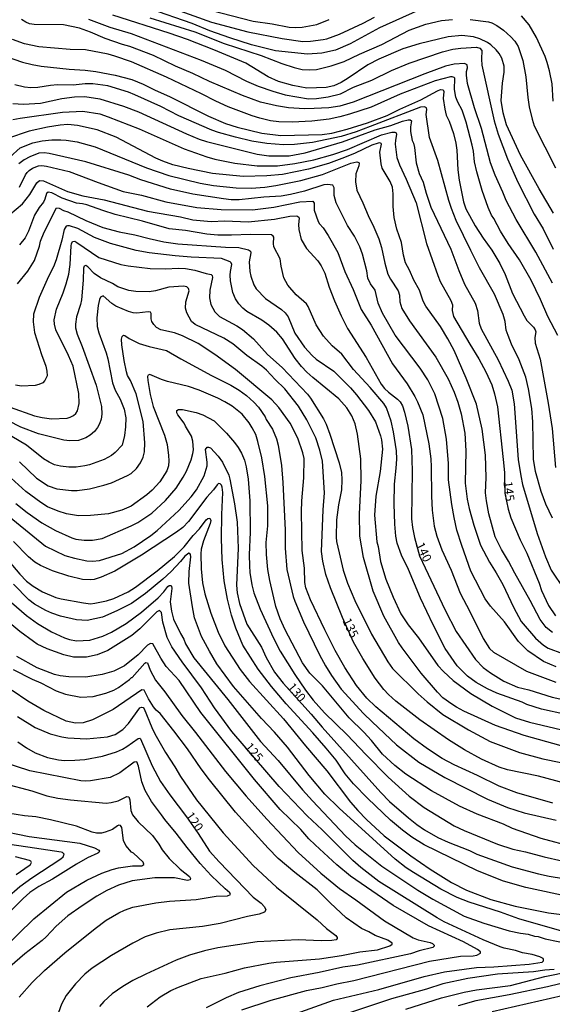
# Model space of a CAD drawing. Units: millimetres. Extents: x 192776 to 195186, y 1657664 to 1660437.
# Drawn here: x 194756 to 194906, y 1657881 to 1658158 of the extents above; entities that cross this region are included whole.
import ezdxf
from ezdxf.enums import TextEntityAlignment as Align

# ---------------------------------------------------------------- set-up
doc = ezdxf.new("R2010")
doc.units = ezdxf.units.MM
for name, color, linetype in [('IMAGEM', 7, 'Continuous'), ('V-CURVA_DE_NIVEL', 4, 'Continuous'), ('V-CURVA_MESTRA', 1, 'Continuous'), ('V-TEXTO_DE_ALTIMETRIA', 2, 'Continuous')]:
    doc.layers.add(name, color=color, linetype=linetype)
picture_1 = doc.add_image_def('image1.jpg', size_in_pixel=(4015, 4620))

msp = doc.modelspace()

# ---------------------------------------------------------------- linework, layer by layer
at = {"layer": 'V-CURVA_DE_NIVEL'}
for points in [[(194868.65, 1658160.73), (194857.57, 1658155.72), (194849.32, 1658151.27), (194845.17, 1658149.43), (194841.36, 1658148.62), (194837.34, 1658148.36), (194828.35, 1658149.3), (194821.51, 1658150.93), (194815.48, 1658152.9), (194809.87, 1658154.91), (194804.82, 1658156.96), (194792.93, 1658161.11)], [(194810.04, 1658160.68), (194822.02, 1658157.6), (194827.39, 1658156.81), (194832.2, 1658155.89), (194833.83, 1658155.79), (194835.84, 1658155.89), (194839.9, 1658156.7), (194843.46, 1658158.05)], [(194775.69, 1658158.2), (194781.72, 1658155.93), (194787.71, 1658154.14), (194807.35, 1658146.65), (194814.19, 1658143.8), (194820.14, 1658140.7), (194823.43, 1658139.34), (194827.54, 1658137.92), (194831.05, 1658136.94), (194837.64, 1658135.74), (194839.86, 1658135.83), (194843.16, 1658136.3), (194846.58, 1658137.2), (194850.28, 1658139.04), (194855.39, 1658141), (194860.97, 1658143.72), (194865.92, 1658145.84), (194875.33, 1658149), (194878.24, 1658149.69), (194880.5, 1658150.03), (194884.87, 1658150.29), (194885.83, 1658150.01), (194886.36, 1658149.35), (194886.28, 1658146.95), (194886.42, 1658145.24), (194889.89, 1658129.58), (194891, 1658125.86), (194893.65, 1658118.89), (194896.54, 1658112.3), (194901.1, 1658103.32), (194903.63, 1658099.19), (194906.47, 1658093.52)], [(194906.55, 1658103.62), (194902.53, 1658110.46), (194897.27, 1658119.96), (194893.29, 1658128.47), (194892.35, 1658131.85), (194891.8, 1658135.27), (194892.18, 1658140.17), (194892.71, 1658143.23), (194892.65, 1658144.99), (194891.97, 1658147.17), (194891.26, 1658148.49), (194890.43, 1658149.56), (194888.89, 1658150.99), (194887.97, 1658151.59), (194885.83, 1658152.62), (194884.05, 1658153.24), (194880.72, 1658153.58), (194876.95, 1658153.22), (194868.74, 1658151.27), (194864.12, 1658149.82), (194857.4, 1658146.91), (194854.28, 1658145.37), (194848.76, 1658141.62), (194846.75, 1658140.4), (194844.74, 1658139.42), (194842.56, 1658138.91), (194837.17, 1658138.78), (194833.19, 1658139.55), (194829.17, 1658140.66), (194826.26, 1658141.99), (194819.97, 1658145.82), (194810.99, 1658149.52), (194803.58, 1658152.45), (194798.41, 1658154.27), (194782.54, 1658159.27)], [(194792.93, 1658158.54), (194805.64, 1658154.57), (194813.85, 1658151.33), (194824.25, 1658147.98), (194830.07, 1658145.71), (194833.57, 1658144.55), (194835.84, 1658144.02), (194837.94, 1658143.89), (194839.82, 1658144.04), (194844.01, 1658145.07), (194847.61, 1658146.22), (194851.94, 1658148.34), (194858.21, 1658151.08), (194865.91, 1658155.06), (194870.66, 1658156.75), (194874.99, 1658157.77), (194878.11, 1658158.07)], [(194883.07, 1658158.1), (194888.25, 1658157.39), (194889.15, 1658157.13), (194890.64, 1658156.36), (194892.44, 1658155.04), (194894.51, 1658153.22), (194895.63, 1658151.98), (194896.63, 1658150.5), (194897.96, 1658146.53), (194898.75, 1658141.99), (194899.28, 1658136.17), (194899.73, 1658133.52), (194900.5, 1658130.05), (194901.14, 1658128.17), (194907.11, 1658116.36)], [(194906.47, 1658135.1), (194906.13, 1658140.02), (194905.46, 1658143.62), (194904.78, 1658145.99), (194904.16, 1658147.68), (194901.72, 1658152.99), (194899.67, 1658156.54), (194897.57, 1658159.1)], [(194907.8, 1658069.22), (194904.97, 1658074.61), (194902.92, 1658079.4), (194900.29, 1658084.79), (194896.95, 1658090.48), (194893.76, 1658095.06), (194891.6, 1658098.61), (194889.76, 1658102.16), (194889.14, 1658103.06), (194888.14, 1658105.24), (194886.43, 1658109.99), (194884.99, 1658115.21), (194884.31, 1658118.05), (194883.99, 1658121.07), (194883.65, 1658122.74), (194881.94, 1658129.2), (194880.8, 1658132.62), (194879.65, 1658134.8), (194879.09, 1658136.26), (194878.7, 1658138.44), (194878.79, 1658141.56), (194878.64, 1658141.78), (194878.02, 1658141.99), (194877.55, 1658141.97), (194873.27, 1658140.79), (194863.43, 1658137.05), (194855.26, 1658133.47), (194849.15, 1658131.42), (194846.45, 1658130.69), (194843.37, 1658130.05), (194838.58, 1658129.5), (194833.02, 1658129.24), (194829.25, 1658129.28), (194826.86, 1658129.62), (194823.9, 1658130.35), (194821.76, 1658131.01), (194815.01, 1658133.56), (194811.5, 1658135.12), (194807.5, 1658137.2), (194797.66, 1658141.86), (194787.8, 1658146.14), (194783.05, 1658147.81), (194781.21, 1658148.32), (194774.88, 1658149.52), (194770.56, 1658149.6), (194761.74, 1658150.35), (194757.68, 1658151.25), (194754.3, 1658152.49)], [(194752.5, 1658147.63), (194757.08, 1658146.07), (194759.86, 1658145.39), (194762.39, 1658144.94), (194770.22, 1658144.08), (194774.75, 1658143.83), (194777.7, 1658143.47), (194783.22, 1658142.4), (194787.84, 1658141.22), (194791.03, 1658139.91), (194794.43, 1658138.2), (194798.49, 1658136.43), (194809.42, 1658130.91), (194814.24, 1658128.85), (194817.53, 1658127.78), (194824.46, 1658126.12), (194829.85, 1658125.43), (194841.4, 1658125.73), (194844.18, 1658126.16), (194848.5, 1658127.27), (194854.19, 1658128.98), (194859.76, 1658131.12), (194863.26, 1658132.85), (194869.17, 1658135.46), (194873.87, 1658138.03), (194874.79, 1658138.37), (194875.48, 1658138.33), (194875.67, 1658137.8), (194875.54, 1658135.83), (194875.92, 1658132.84), (194876.35, 1658131.17), (194877.21, 1658129.5), (194878.45, 1658125.99), (194879.07, 1658123.34), (194879.33, 1658121.33), (194879.65, 1658115.81), (194880.03, 1658112.86), (194881.25, 1658106.82), (194881.87, 1658104.86), (194884.52, 1658100.07), (194886.79, 1658096.56), (194889.23, 1658093.2), (194891.41, 1658089.46), (194892.93, 1658086.38), (194895.05, 1658081.07), (194898.25, 1658074.74), (194899.07, 1658073.46), (194900.95, 1658071.57), (194901.42, 1658070.85), (194901.55, 1658070.29), (194901.34, 1658068.71), (194901.36, 1658067.04), (194902.79, 1658062.55), (194905.04, 1658050.18), (194906.13, 1658043.12), (194907.09, 1658032.17)], [(194906.3, 1658017.84), (194904.37, 1658021.82), (194903.05, 1658025.41), (194901.51, 1658030.97), (194900.95, 1658034.48), (194900.78, 1658044.92), (194900.48, 1658048.69), (194899.54, 1658054.25), (194898.77, 1658057.54), (194896.93, 1658062.38), (194894.75, 1658066.82), (194893.76, 1658069.22), (194893.25, 1658070.76), (194892.91, 1658073.2), (194892.39, 1658075.17), (194889.96, 1658080.9), (194885.76, 1658088.22), (194883.24, 1658093.13), (194879.15, 1658101.56), (194877.83, 1658104.9), (194877.08, 1658107.17), (194874, 1658118.46), (194871.69, 1658124.92), (194870.68, 1658131.38), (194870.88, 1658132.75), (194870.79, 1658133.24), (194870.24, 1658133.56), (194869.08, 1658133.45), (194854.96, 1658127.96), (194850.99, 1658126.5), (194846.75, 1658125.17), (194838.75, 1658123.46), (194833.66, 1658122.95), (194830.54, 1658122.84), (194825.87, 1658123.23), (194821.64, 1658123.91), (194817.01, 1658124.96), (194812.27, 1658126.33), (194810.43, 1658126.97), (194801.15, 1658130.95), (194796.05, 1658133.58), (194788.74, 1658136.94), (194786.9, 1658137.67), (194781.08, 1658139.38), (194776.93, 1658139.96), (194774.71, 1658139.98), (194771.41, 1658139.63), (194766.96, 1658139.68), (194764.95, 1658139.55), (194761.4, 1658138.97), (194759.43, 1658138.84), (194757.64, 1658139.08), (194754.99, 1658139.74)], [(194754.34, 1658134.48), (194757.38, 1658134.29), (194762.17, 1658134.59), (194768.2, 1658135.87), (194771.71, 1658136.34), (194774.62, 1658136.45), (194778.86, 1658135.74), (194785.53, 1658133.69), (194789.77, 1658132.15), (194803.28, 1658125.9), (194806.79, 1658124.45), (194808.93, 1658123.76), (194823.13, 1658120.21), (194826.39, 1658119.76), (194832.12, 1658119.78), (194836.7, 1658120.55), (194847.18, 1658123.65), (194856.33, 1658127.03), (194860.74, 1658128.25), (194864.01, 1658129.49), (194865.66, 1658129.88), (194866.21, 1658129.86), (194866.6, 1658129.6), (194866.34, 1658127.87), (194866.34, 1658126.55), (194866.81, 1658124.07), (194867.13, 1658123.34), (194867.39, 1658122.05), (194867.86, 1658117.82), (194868.78, 1658114.74), (194869.87, 1658112.34), (194870.7, 1658109.26), (194872.03, 1658105.28), (194877.68, 1658093.48), (194879.86, 1658087.49), (194881.48, 1658083.68), (194884.52, 1658078.29), (194885.16, 1658076.28), (194885.63, 1658072.73), (194886.23, 1658071.15), (194890.98, 1658062.42), (194893.81, 1658056.36), (194894.79, 1658053.82), (194895.52, 1658050.01), (194896.63, 1658034.4), (194897.31, 1658029.82), (194897.83, 1658027.3), (194901.91, 1658013.58), (194904.33, 1658006.97), (194905.91, 1658003.3), (194909.51, 1657997.86)], [(194906.3, 1657985.75), (194904.5, 1657987.16), (194902.83, 1657989.37), (194900.01, 1657994.74), (194895.63, 1658002.44), (194893.93, 1658005.82), (194891.88, 1658009.03), (194890.13, 1658012.62), (194888.37, 1658019.12), (194887.73, 1658022.76), (194887.43, 1658025.03), (194887.56, 1658029.31), (194887.43, 1658035.59), (194886.43, 1658042.87), (194884.86, 1658049.97), (194882, 1658057.24), (194878.56, 1658064.99), (194876.82, 1658068.32), (194874.77, 1658071.79), (194870.58, 1658077.52), (194869.89, 1658078.89), (194868.8, 1658081.97), (194867.24, 1658084.79), (194866.04, 1658087.57), (194864.87, 1658089.71), (194864.35, 1658091.85), (194863.8, 1658095.36), (194862.49, 1658099.12), (194861.74, 1658102.42), (194861.42, 1658105.46), (194861.46, 1658109.05), (194861.25, 1658110.89), (194860.57, 1658112.51), (194858.36, 1658116.32), (194858.04, 1658117.52), (194857.66, 1658120.77), (194858.17, 1658123.06), (194858.06, 1658123.21), (194857.7, 1658123.36), (194857.23, 1658123.31), (194855.39, 1658122.74), (194850.56, 1658120.38), (194847.01, 1658118.95), (194843.24, 1658117.62), (194837.59, 1658116.02), (194830.28, 1658114.52), (194825.87, 1658114.14), (194819.24, 1658113.92), (194810.56, 1658114.78), (194803.71, 1658116.15), (194799.43, 1658117.22), (194796.61, 1658118.22), (194794.6, 1658119.12), (194783.43, 1658125), (194778.09, 1658127.08), (194772.61, 1658128.28), (194769.87, 1658128.51), (194767.69, 1658128.38), (194764.18, 1658127.83), (194759.01, 1658126.67), (194752.89, 1658124.58)], [(194753.57, 1658119.33), (194756.44, 1658121.97), (194760.03, 1658123.42), (194762.64, 1658124), (194765.34, 1658124.28), (194767.86, 1658124.28), (194769.44, 1658124.19), (194772.48, 1658123.68), (194777.53, 1658122.27), (194791.99, 1658116.34), (194798.32, 1658114.22), (194807.09, 1658112.08), (194810.9, 1658111.44), (194817.27, 1658110.76), (194821.42, 1658110.67), (194825.27, 1658110.93), (194828.44, 1658111.4), (194835.41, 1658112.81), (194841.57, 1658114.54), (194849.53, 1658117.71), (194851.16, 1658118.05), (194851.77, 1658117.86), (194851.88, 1658117.73), (194851.8, 1658116.96), (194850.94, 1658114.65), (194850.87, 1658112.43), (194851.24, 1658110.08), (194852.91, 1658106.53), (194854.36, 1658102.97), (194856.03, 1658099.68), (194857.4, 1658096.39), (194858.17, 1658093.99), (194859.07, 1658089.58), (194859.92, 1658086.5), (194860.65, 1658085.09), (194862.79, 1658081.8), (194863.17, 1658080.6), (194863.3, 1658078.72), (194863.9, 1658076.84), (194866.04, 1658073.33), (194873.42, 1658063.15), (194876.86, 1658057.07), (194878.62, 1658053.31), (194879.62, 1658050.53), (194880.59, 1658047.19), (194881.61, 1658041.8), (194881.85, 1658036.84), (194881.7, 1658027.68), (194882.25, 1658023.19), (194882.77, 1658020.62), (194884.09, 1658015.92), (194886.04, 1658010.27), (194888.5, 1658005.52), (194890.43, 1658002.53), (194892.29, 1657999.19), (194895.3, 1657992.86), (194897.48, 1657988.84), (194901.44, 1657984.13), (194903.73, 1657982.16), (194905.06, 1657981.3), (194909.08, 1657979.81)], [(194907.33, 1657976.13), (194903.78, 1657977.62), (194899.35, 1657980.6), (194896.67, 1657983.21), (194892.76, 1657988.71), (194888.84, 1657993.11), (194887.32, 1657995.21), (194883.32, 1658002.95), (194880.71, 1658010.18), (194879.39, 1658014.55), (194878.62, 1658018.05), (194877.93, 1658021.73), (194876.99, 1658028.62), (194876.97, 1658033.28), (194876.44, 1658040.13), (194875.37, 1658045.86), (194873.14, 1658052.88), (194871.22, 1658056.77), (194869.04, 1658060.07), (194861.98, 1658069.31), (194858.38, 1658075.47), (194857.21, 1658078.29), (194856.4, 1658082.01), (194855.09, 1658083.72), (194854.25, 1658085.31), (194853.98, 1658087.45), (194852.78, 1658092.07), (194852.01, 1658094.2), (194850.57, 1658097.2), (194848.54, 1658100.19), (194845.42, 1658106.53), (194844.78, 1658108.62), (194844.82, 1658110.72), (194844.48, 1658111.49), (194842.99, 1658111.72), (194841.92, 1658111.61), (194836.44, 1658109.77), (194832.5, 1658108.83), (194829.89, 1658108.4), (194825.02, 1658108.11), (194818.04, 1658107.4), (194815.82, 1658107.4), (194813.68, 1658107.61), (194805, 1658109), (194798.75, 1658110.37), (194790.41, 1658113.03), (194787.03, 1658114.29), (194774.92, 1658118.03), (194764.57, 1658120.41), (194763.16, 1658120.55), (194761.74, 1658120.45), (194759.13, 1658119.49), (194757.55, 1658118.59), (194756.05, 1658117.45)], [(194756.29, 1658110.97), (194757.93, 1658114.4), (194758.38, 1658115.04), (194758.96, 1658115.66), (194759.88, 1658116.28), (194761.62, 1658116.92), (194762.56, 1658117.03), (194763.84, 1658116.88), (194770.26, 1658115.32), (194778.39, 1658112.21), (194785.44, 1658109.73), (194790.58, 1658108.7), (194797.42, 1658106.8), (194806.19, 1658105.2), (194813, 1658104.64), (194821.85, 1658104.55), (194827.84, 1658105.32), (194835.16, 1658106.78), (194838.85, 1658106.99), (194839.17, 1658106.44), (194839.22, 1658104.43), (194840.35, 1658101.26), (194840.69, 1658100.64), (194841.7, 1658099.55), (194843.11, 1658097.33), (194845.81, 1658092.58), (194847.86, 1658087.19), (194850.21, 1658082.14), (194852.41, 1658076.58), (194855.22, 1658072.15), (194861.23, 1658061.26), (194865.36, 1658055.66), (194867.52, 1658052.11), (194868.31, 1658050.57), (194869.76, 1658046.97), (194871.47, 1658038.76), (194871.99, 1658034.57), (194872.16, 1658032.34), (194872.2, 1658024.09), (194872.37, 1658020.11), (194872.97, 1658015.66), (194873.7, 1658012.79), (194875.11, 1658008.99), (194877.72, 1658003.25), (194880.24, 1657996.79), (194883.03, 1657991.66), (194886.75, 1657984.09), (194888.56, 1657981.26), (194889.66, 1657980.23), (194898.94, 1657974.89), (194907.2, 1657971.76)], [(194909.98, 1657962.69), (194903.18, 1657964.19), (194899.07, 1657965.52), (194897.76, 1657966.12), (194890.64, 1657968.64), (194887.95, 1657969.88), (194884.74, 1657971.68), (194882.36, 1657973.47), (194879.43, 1657976.34), (194876.09, 1657981.22), (194872.65, 1657987.94), (194869.16, 1657995.42), (194865.78, 1658003.42), (194863.73, 1658007.44), (194862.53, 1658010.87), (194862.17, 1658012.84), (194861.87, 1658016.17), (194861.74, 1658021.95), (194861.79, 1658027.42), (194862.28, 1658031.96), (194862.43, 1658034.44), (194862.36, 1658036.84), (194861.53, 1658042.14), (194860.89, 1658045.13), (194859.54, 1658048.94), (194858.81, 1658050.09), (194854.94, 1658054.61), (194850.25, 1658059.63), (194847, 1658063.94), (194844.25, 1658066.35), (194841.78, 1658069.01), (194839.75, 1658072.26), (194837.55, 1658077.39), (194837.01, 1658078.12), (194834.08, 1658080.68), (194831.77, 1658083.38), (194830.64, 1658085.48), (194829.93, 1658088.69), (194829.64, 1658090.82), (194827.88, 1658094.2), (194827.75, 1658095.06), (194827.8, 1658096.88), (194827.69, 1658097.2), (194827.2, 1658097.56), (194821.25, 1658097.62), (194815.9, 1658097.41), (194812.1, 1658097.45), (194809.02, 1658097.71), (194802.96, 1658098.74), (194798.36, 1658099.25), (194790.92, 1658101.35), (194783.22, 1658103.27), (194779.71, 1658104.34), (194775.22, 1658105.97), (194773.98, 1658106.27), (194772.31, 1658106.41), (194768.29, 1658107.87), (194765.34, 1658109.32), (194764.33, 1658109.49), (194763.88, 1658109.15), (194763.41, 1658107.55), (194763, 1658106.74), (194761.8, 1658105.24), (194760.5, 1658103.04), (194758.77, 1658098.52), (194757.87, 1658096.73), (194756.27, 1658094.69)], [(194755.73, 1658083.79), (194758.62, 1658087.34), (194760.46, 1658090.31), (194761.87, 1658094.31), (194762.21, 1658095.79), (194763.24, 1658098.31), (194766.64, 1658105.17), (194767.39, 1658105.03), (194768.63, 1658104.4), (194769.87, 1658104), (194774.9, 1658101.54), (194779.71, 1658099.63), (194784.29, 1658098.35), (194788.74, 1658097.54), (194792.8, 1658096.47), (194796.91, 1658095.61), (194800.8, 1658095.01), (194814.28, 1658094.03), (194818, 1658093.95), (194820.74, 1658093.32), (194821.29, 1658092.94), (194821.38, 1658092.49), (194820.91, 1658089.97), (194821.12, 1658087.27), (194821.38, 1658085.91), (194822.23, 1658083.47), (194822.88, 1658082.35), (194825.48, 1658079.62), (194829.98, 1658076.58), (194831.03, 1658075.59), (194831.86, 1658074.44), (194833.78, 1658069.91), (194836.48, 1658065.92), (194838.6, 1658063.57), (194839.78, 1658062.54), (194844.7, 1658059.23), (194849.4, 1658054.48), (194851.09, 1658052.58), (194854.53, 1658048.11), (194856.44, 1658044.92), (194857.87, 1658040.99), (194858.13, 1658039.87), (194858.38, 1658037.26), (194857.76, 1658030.97), (194856.56, 1658024.09), (194856.18, 1658018.7), (194856.84, 1658011.25), (194857.21, 1658009.88), (194857.89, 1658005.69), (194859.32, 1658000.77), (194861.38, 1657995.68), (194863.6, 1657990.97), (194865.66, 1657987.89), (194868.55, 1657984.28), (194874.04, 1657976.47), (194875.56, 1657974.82), (194878.3, 1657972.28), (194883.28, 1657968.55), (194889.27, 1657965.02), (194895.9, 1657961.77), (194899.76, 1657960.51), (194916.05, 1657956.7)], [(194908.74, 1657953.92), (194898.34, 1657956.77), (194890.26, 1657959.61), (194881.36, 1657963.59), (194879.22, 1657964.7), (194877.89, 1657965.58), (194875.45, 1657967.38), (194873.89, 1657968.94), (194869.33, 1657974.33), (194863.94, 1657981.39), (194862.88, 1657982.97), (194858.77, 1657990.29), (194855.77, 1657997.39), (194853.06, 1658006.85), (194852.03, 1658012.79), (194851.92, 1658019.04), (194852.39, 1658028.49), (194852.35, 1658034.53), (194851.41, 1658041.54), (194850.73, 1658044.36), (194849.83, 1658046.63), (194848.42, 1658048.94), (194846.17, 1658051.42), (194838.83, 1658057.41), (194837.12, 1658058.95), (194835.67, 1658060.54), (194833.85, 1658062.78), (194830.25, 1658068.28), (194828.65, 1658070.18), (194826.47, 1658072.11), (194824.44, 1658073.52), (194820.22, 1658076.02), (194819.07, 1658076.96), (194818, 1658078.1), (194817.08, 1658079.53), (194816.33, 1658081.28), (194815.65, 1658084.62), (194815.56, 1658086.2), (194815.6, 1658087.27), (194816.03, 1658089.24), (194815.84, 1658089.71), (194815.52, 1658089.94), (194813.08, 1658090.84), (194804.53, 1658091.25), (194800.03, 1658091.63), (194792.76, 1658092.51), (194789.12, 1658093.17), (194781.85, 1658095.14), (194777.36, 1658096.77), (194772.65, 1658099.27), (194770.3, 1658100.04), (194769.76, 1658100.11), (194769.44, 1658099.93), (194768.8, 1658099.04), (194768.16, 1658096.04), (194766.58, 1658090.48), (194765.85, 1658088.56), (194764.44, 1658085.78), (194761.83, 1658079.96), (194760.24, 1658075.25), (194760.12, 1658073.03), (194760.5, 1658070.12), (194762.47, 1658063.87), (194763.69, 1658060.58), (194763.99, 1658059.25), (194764.05, 1658057.88), (194763.43, 1658056.6), (194762.79, 1658055.96), (194761.74, 1658055.44), (194760.67, 1658055.14), (194756.82, 1658055.01), (194755.11, 1658055.23)], [(194753.62, 1658049.11), (194760.46, 1658046.67), (194762.6, 1658046.16), (194765.25, 1658045.8), (194769.66, 1658045.99), (194770.51, 1658046.24), (194771.48, 1658046.76), (194772.09, 1658047.32), (194772.57, 1658048.06), (194773.04, 1658050.09), (194772.95, 1658052.92), (194771.37, 1658060.66), (194770.08, 1658063.62), (194766.49, 1658070.8), (194766.08, 1658072.39), (194766.02, 1658073.63), (194766.66, 1658076.66), (194768.54, 1658081.24), (194769.44, 1658083.77), (194770.17, 1658086.5), (194770.51, 1658089.16), (194770.77, 1658094.46), (194770.85, 1658095.04), (194771.17, 1658095.62), (194771.84, 1658095.72), (194772.44, 1658095.4), (194778.6, 1658091.12), (194784.76, 1658089.24), (194786.86, 1658088.83), (194793.02, 1658088.11), (194797.34, 1658088.02), (194801.02, 1658088.21), (194802.94, 1658088.08), (194805.59, 1658087.64), (194808.76, 1658086.67), (194810.17, 1658086.39), (194810.49, 1658086.1), (194810.55, 1658085.52), (194809.83, 1658082.01), (194809.74, 1658079.83), (194810.13, 1658077.99), (194811.24, 1658075.85), (194812.59, 1658074.57), (194817.44, 1658071.93), (194819.03, 1658070.88), (194822.15, 1658068.32), (194826.1, 1658063.89), (194830.19, 1658060.24), (194837.27, 1658052.75), (194838.15, 1658051.64), (194841.83, 1658045.82), (194842.58, 1658044.28), (194843.62, 1658041.46), (194846.23, 1658033.46), (194846.9, 1658030.76), (194847, 1658028.66), (194846.9, 1658025.84), (194846.06, 1658021.61), (194845.46, 1658017.41), (194845.38, 1658012.58), (194845.51, 1658011.3), (194846.19, 1658008.17), (194847.39, 1658003.3), (194848.54, 1657999.57), (194850.6, 1657994.74), (194855.3, 1657985.28), (194859.92, 1657977.46), (194861.21, 1657975.62), (194868.42, 1657968.51), (194870.96, 1657966.22), (194875.37, 1657962.65), (194882.6, 1657958.33), (194888.76, 1657955.14), (194897.02, 1657952.04), (194903.52, 1657950.26), (194913.19, 1657948.23)], [(194906.34, 1657937.75), (194896.2, 1657940.7), (194891.28, 1657942.56), (194885.12, 1657945.58), (194878.62, 1657948.49), (194875.24, 1657950.35), (194871.05, 1657953), (194867.28, 1657955.89), (194856.54, 1657964.88), (194854.04, 1657967.32), (194851.09, 1657970.82), (194847.82, 1657975.87), (194845.12, 1657980.71), (194842.17, 1657986.48), (194838.15, 1657994.95), (194836.86, 1657998.29), (194836.61, 1657999.79), (194836.44, 1658003.85), (194835.84, 1658008.81), (194835.6, 1658019.64), (194835.73, 1658022.8), (194836.33, 1658029.22), (194836.35, 1658034.65), (194836.03, 1658036.28), (194834.64, 1658040.39), (194832.46, 1658044.62), (194829.25, 1658048.99), (194827.28, 1658051.14), (194817.06, 1658059.64), (194811.24, 1658063.91), (194806.54, 1658066.95), (194802.17, 1658069.17), (194799.9, 1658069.95), (194796.05, 1658070.8), (194794.81, 1658071.53), (194794.04, 1658072.3), (194793.48, 1658073.2), (194793.29, 1658073.88), (194793.34, 1658075.38), (194793.1, 1658075.77), (194792.46, 1658075.89), (194789.3, 1658075.5), (194788.27, 1658075.63), (194786.9, 1658076.02), (194783.37, 1658077.47), (194782.24, 1658078.2), (194779.82, 1658080.4), (194779.09, 1658080), (194778.77, 1658079.36), (194778.38, 1658077.65), (194778.02, 1658074.18), (194778.11, 1658071.74), (194778.55, 1658070.03), (194780.61, 1658064.39), (194781.1, 1658062.63), (194782.47, 1658055.92), (194783.17, 1658053.82), (194784.63, 1658051.34), (194785.7, 1658048.56), (194786.15, 1658046.08), (194786.13, 1658043.59), (194785.83, 1658041.16), (194785.12, 1658038.42), (194783.22, 1658036.36), (194782.19, 1658035.48), (194780.1, 1658034.35), (194775.99, 1658032.85), (194774.62, 1658032.55), (194772.23, 1658032.26), (194770.17, 1658032.21), (194767.78, 1658032.47), (194766.07, 1658032.85), (194764.57, 1658033.58), (194763.03, 1658034.57), (194758.21, 1658038.38), (194750.32, 1658043.02)], [(194756.23, 1658033.75), (194761.06, 1658029.16), (194764.35, 1658026.95), (194766.79, 1658026.09), (194770.86, 1658025.62), (194772.48, 1658025.62), (194775.99, 1658026.09), (194780.01, 1658027.12), (194782.15, 1658027.85), (194786.64, 1658029.9), (194787.67, 1658030.48), (194789.21, 1658031.85), (194790.36, 1658033.41), (194791.09, 1658035), (194791.43, 1658036.51), (194791.56, 1658039.1), (194791.05, 1658045.05), (194789.06, 1658052.88), (194787.52, 1658056.6), (194786.7, 1658058.01), (194786.4, 1658059.04), (194785.7, 1658062.2), (194785.1, 1658066.61), (194784.97, 1658068.19), (194785.18, 1658068.98), (194785.53, 1658069.32), (194785.93, 1658069.28), (194787.09, 1658068.38), (194789.94, 1658067.01), (194792.76, 1658066.18), (194797.68, 1658065.03), (194801.7, 1658062.67), (194810.34, 1658057.97), (194815.78, 1658055.27), (194818.04, 1658053.82), (194820.18, 1658052.32), (194822.19, 1658050.53), (194823.5, 1658049.11), (194825.38, 1658046.38), (194825.7, 1658045.65), (194827.5, 1658042.87), (194828.57, 1658040.17), (194829.08, 1658038.38), (194830.02, 1658032.69), (194830.4, 1658027.89), (194831.05, 1658014.55), (194831.07, 1658009.46), (194831.54, 1658003.47), (194833.31, 1657995.89), (194833.74, 1657994.53), (194836.18, 1657988.71), (194840.67, 1657979.42), (194842.38, 1657976.34), (194844.05, 1657973.61), (194846.79, 1657969.84), (194853.1, 1657962.95), (194855.49, 1657960.64), (194862.4, 1657954.18), (194868.61, 1657949.28), (194875.93, 1657944.94), (194887.95, 1657938.86), (194893.64, 1657936.51), (194898.3, 1657935.01), (194907.28, 1657932.96)], [(194912.16, 1657925.43), (194903.05, 1657927.78), (194895.05, 1657930.63), (194892.44, 1657931.81), (194885.04, 1657934.67), (194880.08, 1657936.92), (194872.25, 1657941.22), (194865.02, 1657945.94), (194861.85, 1657948.38), (194858.4, 1657951.53), (194855.37, 1657955.34), (194853.21, 1657957.71), (194849.06, 1657961.75), (194841.5, 1657970.7), (194838, 1657974.31), (194835.92, 1657977.2), (194831.02, 1657986.48), (194829.59, 1657989.56), (194828.39, 1657993.03), (194826.68, 1658000.39), (194826.19, 1658003.42), (194825.78, 1658007.62), (194825.72, 1658011.04), (194826.13, 1658015.7), (194826.17, 1658021.31), (194825.29, 1658029.56), (194824.44, 1658034.87), (194823.35, 1658039.45), (194822.73, 1658041.37), (194821.74, 1658043.3), (194820.91, 1658044.71), (194818.94, 1658047.15), (194816.12, 1658049.35), (194814.09, 1658050.63), (194812.12, 1658051.59), (194806.84, 1658053.9), (194803.84, 1658054.93), (194797.89, 1658056.34), (194796.27, 1658056.85), (194792.97, 1658058.27), (194792.44, 1658058.07), (194792.29, 1658057.67), (194792.37, 1658056.6), (194793.03, 1658052.66), (194793.85, 1658049.28), (194797.04, 1658041.2), (194797.83, 1658038.55), (194798.23, 1658035.47), (194798.25, 1658034.01), (194798.15, 1658032.6), (194797.7, 1658031.23), (194795.73, 1658028.13), (194793.64, 1658025.75), (194792.14, 1658024.43), (194787.67, 1658021.26), (194785.06, 1658020.11), (194781.34, 1658019.12), (194776.2, 1658018.65), (194772.91, 1658018.57), (194769.53, 1658019.12), (194767.18, 1658019.81), (194764.16, 1658021.09), (194762.22, 1658022.24), (194758.02, 1658025.34), (194750.81, 1658031.91)], [(194755.24, 1658022.01), (194758.41, 1658019.46), (194762.56, 1658016.53), (194766.36, 1658014.46), (194771.03, 1658012.36), (194772.14, 1658012.02), (194774.45, 1658011.7), (194776.76, 1658011.68), (194779.54, 1658012.19), (194787.67, 1658015.76), (194789.55, 1658016.7), (194793.53, 1658019.32), (194797.36, 1658022.84), (194800.33, 1658026.29), (194802.32, 1658029.39), (194803.24, 1658031.1), (194804.57, 1658034.31), (194805.08, 1658036.07), (194805.21, 1658037.09), (194805.08, 1658039.53), (194804.65, 1658040.94), (194802.98, 1658043.72), (194802.6, 1658044.62), (194800.8, 1658046.97), (194800.54, 1658047.53), (194800.57, 1658048.11), (194801.02, 1658048.43), (194802.09, 1658048.43), (194805.94, 1658047.59), (194807.86, 1658046.89), (194811.03, 1658045.22), (194814.55, 1658041.76), (194816.78, 1658039.19), (194817.78, 1658037.73), (194818.77, 1658036.13), (194819.56, 1658034.18), (194820.05, 1658032.34), (194820.63, 1658028.88), (194821.12, 1658022.76), (194821.21, 1658013.99), (194820.91, 1658007.53), (194820.95, 1658004.49), (194821.08, 1658002.57), (194821.63, 1657999.15), (194822.21, 1657996.88), (194823.96, 1657992.34), (194827.71, 1657984.17), (194829.65, 1657980.51), (194833.74, 1657973.95), (194836.76, 1657969.56), (194838.92, 1657966.7), (194842.1, 1657963.12), (194848.5, 1657956.96), (194853.7, 1657951.42), (194860.03, 1657945.11), (194865.96, 1657939.76), (194870.19, 1657936.53), (194878.62, 1657931.42), (194881.44, 1657930.09), (194890.77, 1657926.2), (194895.13, 1657924.83), (194898.69, 1657924.11), (194903.95, 1657922.69), (194908.87, 1657921.58)], [(194911.39, 1657911.31), (194898.77, 1657914.09), (194892.44, 1657915.85), (194885.17, 1657918.69), (194870.15, 1657926.07), (194866.69, 1657928.21), (194864.05, 1657930.16), (194860.67, 1657933), (194854.28, 1657939.03), (194850.25, 1657943.23), (194847.94, 1657946.03), (194845.38, 1657949.82), (194842.6, 1657953.22), (194838.81, 1657957.56), (194831.28, 1657965.73), (194827.15, 1657970.59), (194823.45, 1657975.4), (194819.07, 1657982.16), (194817.14, 1657986.91), (194815.97, 1657990.63), (194814.81, 1657995.08), (194813.87, 1658000.3), (194813.27, 1658006.29), (194813.12, 1658012.15), (194813.16, 1658018.91), (194813.49, 1658025.07), (194813.34, 1658026.61), (194813.14, 1658027.16), (194812.76, 1658027.55), (194812.31, 1658027.59), (194811.88, 1658027.29), (194810.87, 1658025.86), (194808.97, 1658023.74), (194803.86, 1658016.9), (194802.22, 1658015.27), (194800.42, 1658013.9), (194790.62, 1658007.46), (194783.07, 1658003.02), (194779.24, 1658001.32), (194777.23, 1658000.68), (194776.16, 1658000.51), (194773.98, 1658000.68), (194770.13, 1658001.62), (194765.55, 1658003.12), (194762.13, 1658004.53), (194760.59, 1658005.49), (194758.84, 1658007.03), (194754.55, 1658011.36)], [(194751.17, 1658008.24), (194756.39, 1658002.1), (194758.19, 1658000.21), (194760.12, 1657998.72), (194762.77, 1657997.13), (194766.49, 1657995.59), (194768.03, 1657995.16), (194774.28, 1657994.05), (194776.24, 1657993.84), (194777.44, 1657993.94), (194780.74, 1657994.61), (194782.84, 1657995.25), (194786.81, 1657997.13), (194788.91, 1657998.52), (194794.99, 1658003.1), (194799.9, 1658007.12), (194802.6, 1658009.84), (194805.14, 1658013.01), (194806.9, 1658014.89), (194808.82, 1658017.41), (194809.29, 1658017.82), (194809.81, 1658017.86), (194810.08, 1658017.24), (194809.91, 1658016.39), (194808.07, 1658011.47), (194807.43, 1658009.13), (194807.28, 1658007.87), (194807.35, 1658003.68), (194807.77, 1657999.7), (194808.42, 1657996.62), (194810.13, 1657991.19), (194812.18, 1657985.8), (194814.02, 1657981.99), (194818.38, 1657975.36), (194820.97, 1657971.98), (194830.6, 1657961.43), (194836.74, 1657953.84), (194842.79, 1657946.82), (194849.44, 1657938.01), (194851.47, 1657935.66), (194853.96, 1657933.13), (194858.9, 1657928.53), (194866.39, 1657922.91), (194871.86, 1657919.19), (194877.85, 1657915.44), (194882.04, 1657913.28), (194888.93, 1657910.63), (194895.78, 1657908.79), (194905.1, 1657906.95), (194914.94, 1657905.71)], [(194909.59, 1657901.6), (194896.76, 1657905.28), (194891.67, 1657907.16), (194882.81, 1657909.9), (194879.43, 1657911.21), (194874.81, 1657913.62), (194867.16, 1657918.24), (194865.12, 1657919.61), (194862.02, 1657922.03), (194846.19, 1657936.38), (194842.19, 1657940.32), (194837.78, 1657945.54), (194831.73, 1657953.46), (194828.01, 1657957.69), (194824.33, 1657961.56), (194816.52, 1657970.59), (194811.8, 1657976.92), (194809.72, 1657980.45), (194807.52, 1657984.64), (194805.55, 1657989.86), (194804.91, 1657992.94), (194803.94, 1657999.62), (194803.97, 1658002.87), (194804.48, 1658006.99), (194804.39, 1658007.7), (194804.16, 1658007.98), (194803.88, 1658008.06), (194802.77, 1658007.17), (194801.59, 1658005.69), (194798.96, 1658002.93), (194796.61, 1658000.75), (194791.71, 1657996.66), (194787.75, 1657993.88), (194783.65, 1657991.85), (194779.58, 1657990.07), (194775.31, 1657989.09), (194772.27, 1657989.3), (194767.82, 1657990.29), (194765.34, 1657991.14), (194763.67, 1657991.91), (194760.44, 1657993.75), (194758.92, 1657994.88), (194754.62, 1657999.31)], [(194754.04, 1657994.14), (194758.19, 1657990.52), (194761.36, 1657988.28), (194765.25, 1657985.92), (194768.93, 1657984.26), (194770.34, 1657983.78), (194772.27, 1657983.44), (194776.08, 1657983.57), (194779.71, 1657984.68), (194782.15, 1657985.8), (194786.3, 1657988.23), (194790.62, 1657991.42), (194795.28, 1657995.48), (194796.84, 1657997.13), (194798.02, 1657998.65), (194798.38, 1657998.91), (194798.88, 1657998.91), (194799.05, 1657998.76), (194799.11, 1657998.08), (194798.7, 1657994.35), (194799, 1657991.74), (194799.6, 1657989.48), (194801.53, 1657985.46), (194802.51, 1657983.83), (194802.98, 1657982.55), (194805.31, 1657978.57), (194814.88, 1657966.91), (194824.12, 1657955.08), (194829.1, 1657949.78), (194835.92, 1657941.54), (194838.72, 1657938.44), (194847.99, 1657928.53), (194850.77, 1657926.09), (194858.28, 1657920.04), (194868.35, 1657913.28), (194872.55, 1657910.8), (194881.44, 1657906.03), (194886.92, 1657904), (194894.11, 1657901.9), (194897.27, 1657901.2), (194899.41, 1657900.9), (194901.23, 1657900.33), (194902.25, 1657900.3), (194904.25, 1657899.63), (194911.56, 1657898.09)], [(194818.81, 1657879.66), (194827.07, 1657882.35), (194837.08, 1657885.09), (194841.4, 1657885.9), (194845.55, 1657887.01), (194850.34, 1657887.91), (194871.69, 1657893.3), (194880.33, 1657894.72), (194883.93, 1657894.84), (194884.95, 1657895.01), (194886, 1657895.57), (194886.02, 1657895.94), (194885.14, 1657896.6), (194881.23, 1657898.74), (194871.39, 1657903.23), (194861.44, 1657909), (194849.42, 1657917.22), (194845.55, 1657920.4), (194839.43, 1657926.03), (194837.66, 1657927.76), (194835.43, 1657930.31), (194829.61, 1657935.98), (194822.4, 1657944.41), (194807.32, 1657963.25), (194801.23, 1657972.23), (194797.55, 1657976.22), (194796.03, 1657978.48), (194793.83, 1657982.57), (194793.1, 1657982.61), (194792.29, 1657982.16), (194789.68, 1657979.48), (194785.79, 1657976.36), (194782.79, 1657974.84), (194779.54, 1657973.9), (194774.92, 1657973.22), (194770.13, 1657973.3), (194767.69, 1657973.6), (194766.15, 1657973.97), (194761.19, 1657975.78), (194755.52, 1657978.99)], [(194754.47, 1657975.36), (194759.82, 1657972.62), (194762.3, 1657971.55), (194766.62, 1657969.37), (194769.23, 1657968.43), (194773.55, 1657967.57), (194776.97, 1657967.78), (194780.59, 1657968.66), (194782.79, 1657969.54), (194784.16, 1657970.27), (194787.18, 1657972.51), (194787.78, 1657973.11), (194787.99, 1657973.11), (194791.5, 1657977.15), (194791.82, 1657977.32), (194792.25, 1657977.24), (194793.01, 1657975.15), (194794.51, 1657972.32), (194797.21, 1657969.05), (194801.98, 1657962.44), (194805.81, 1657957.67), (194814.23, 1657946.65), (194820.05, 1657939.72), (194825.83, 1657933.28), (194834.71, 1657923.93), (194841.1, 1657918.09), (194846.28, 1657913.78), (194850.9, 1657910.61), (194858.99, 1657904.68), (194867.07, 1657899.93), (194868.48, 1657899.38), (194871.82, 1657898.63), (194872.46, 1657898.33), (194872.97, 1657897.86), (194872.93, 1657897.58), (194872.59, 1657897.2), (194868.78, 1657896.26), (194866.3, 1657895.44), (194851.37, 1657892.23), (194847.22, 1657891.63), (194840.63, 1657890.18), (194832.63, 1657888.68), (194823.86, 1657886.42), (194817.87, 1657884.49), (194814.45, 1657883.04), (194808.76, 1657880.21)], [(194792.16, 1657880.47), (194795.82, 1657883.34), (194798.88, 1657885.09), (194800.97, 1657886.07), (194807.43, 1657888.47), (194814.11, 1657890.01), (194819.58, 1657891.51), (194826.39, 1657892.75), (194828.53, 1657893.05), (194840.72, 1657894.03), (194846.84, 1657894.89), (194852.05, 1657895.96), (194856.97, 1657896.57), (194860.53, 1657897.62), (194861.14, 1657898.11), (194861.18, 1657898.42), (194859.97, 1657899.21), (194856.33, 1657900.51), (194854.58, 1657901.58), (194852.53, 1657902.56), (194848.18, 1657905.54), (194843.65, 1657909.73), (194840.05, 1657913.39), (194833.78, 1657918.22), (194829.1, 1657922.22), (194826.21, 1657925.11), (194817.01, 1657935.25), (194809.76, 1657944.3), (194807.43, 1657947.38), (194803.56, 1657952.99), (194799.71, 1657958.08), (194795.86, 1657962.95), (194794.77, 1657963.91), (194793.96, 1657964.88), (194792.54, 1657967.06), (194791.33, 1657969.56), (194790.68, 1657969.64), (194782.66, 1657964.06), (194776.8, 1657961.2), (194774.19, 1657960.38), (194772.01, 1657960.21), (194769.36, 1657960.81), (194763.11, 1657963.81), (194758.64, 1657966.46), (194754.19, 1657969.41)], [(194755.71, 1657962.14), (194760.67, 1657958.99), (194764.87, 1657957.28), (194768.2, 1657956.36), (194769.87, 1657956.11), (194775.09, 1657955.81), (194781.04, 1657956.43), (194783.18, 1657957.09), (194785.36, 1657958.46), (194786.94, 1657960.17), (194790.17, 1657964.54), (194790.62, 1657964.79), (194791.09, 1657964.66), (194791.39, 1657964.24), (194793.48, 1657959.06), (194794.38, 1657957.22), (194797.38, 1657951.96), (194800.01, 1657947.93), (194801.53, 1657945.22), (194806.06, 1657938.74), (194813.57, 1657929.46), (194822.04, 1657920.21), (194828.63, 1657914.1), (194840.03, 1657904.98), (194842.7, 1657902.55), (194845.3, 1657900.55), (194845.7, 1657900.02), (194845.68, 1657899.74), (194845.34, 1657899.38), (194844.18, 1657899.12), (194841.19, 1657899.08), (194834.73, 1657899.34), (194823.13, 1657898.74), (194812.1, 1657897.07), (194808.33, 1657896.26), (194804.1, 1657895.04), (194800.33, 1657893.65), (194791.82, 1657889.67), (194788.16, 1657887.87), (194785.36, 1657886.24), (194782.36, 1657884.11), (194779.97, 1657881.99), (194778.75, 1657880.6)], [(194756.18, 1657883.21), (194759.86, 1657887.32), (194763.34, 1657890.74), (194768.99, 1657895.66), (194777.57, 1657902.48), (194780.69, 1657904.83), (194784.18, 1657906.97), (194785.78, 1657907.7), (194788.18, 1657908.49), (194794.6, 1657909.75), (194798.49, 1657910.16), (194805.98, 1657910.63), (194811.63, 1657911.59), (194814.84, 1657911.74), (194815.6, 1657912.06), (194815.5, 1657912.51), (194814.1, 1657913.63), (194810.23, 1657917.39), (194807.09, 1657920.81), (194803.41, 1657925.26), (194800.31, 1657929.37), (194797.12, 1657933.14), (194796.27, 1657934.5), (194793.42, 1657938.27), (194791.63, 1657941.35), (194790.66, 1657943.74), (194789.72, 1657948.19), (194789.3, 1657949.39), (194788.57, 1657949.32), (194784.5, 1657946.26), (194781.77, 1657944.98), (194776.29, 1657944.04), (194774.92, 1657943.96), (194773.55, 1657944.08), (194759.18, 1657946.82), (194751.65, 1657949.3)], [(194751.95, 1657943.31), (194759.73, 1657941.18), (194763.97, 1657939.83), (194767.05, 1657939.18), (194770.6, 1657938.65), (194780.61, 1657937.75), (194782.07, 1657937.9), (194783.99, 1657938.41), (194786.47, 1657939.59), (194787.05, 1657939.55), (194787.34, 1657938.7), (194787.62, 1657935.7), (194788.07, 1657934.52), (194789.66, 1657932.49), (194793.7, 1657928.69), (194795.5, 1657926.22), (194796.46, 1657924.6), (194798.38, 1657922.23), (194801.46, 1657919.23), (194804.1, 1657917.11), (194804.35, 1657916.62), (194804.27, 1657916.17), (194803.58, 1657916.04), (194799.9, 1657916.81), (194794.34, 1657916.81), (194787.93, 1657915.91), (194784.16, 1657914.69), (194780.82, 1657913.18), (194778.02, 1657911.57), (194773.87, 1657908.92), (194769.87, 1657906.09), (194766.58, 1657903.21), (194763.8, 1657900.19), (194762.66, 1657899.17), (194757.79, 1657895.42), (194749.89, 1657888.66)], [(194751.31, 1657896.43), (194760.33, 1657905.22), (194769.48, 1657912.71), (194775.17, 1657916.13), (194779.43, 1657918.12), (194782.32, 1657919.1), (194784.16, 1657919.55), (194788.05, 1657920.17), (194790.71, 1657920.17), (194791.22, 1657920.47), (194791.24, 1657920.64), (194791.02, 1657921.18), (194788.35, 1657923.7), (194787.82, 1657924.02), (194786.19, 1657925.86), (194785.5, 1657927.27), (194785.1, 1657930.93), (194784.72, 1657931.51), (194784.25, 1657931.59), (194783.86, 1657931.42), (194782.45, 1657930.39), (194780.4, 1657929.56), (194779.33, 1657929.28), (194777.92, 1657929.28), (194776.67, 1657929.58), (194772.35, 1657931.29), (194765, 1657933.11), (194760.85, 1657933.95), (194757.68, 1657934.24), (194753.02, 1657934.99)], [(194749.81, 1657930.27), (194758.96, 1657928.38), (194773.21, 1657926.54), (194777.4, 1657925.24), (194778.62, 1657924.58), (194778.77, 1657924.24), (194778.62, 1657923.89), (194778.34, 1657923.72), (194775.43, 1657922.37), (194772.27, 1657920.62), (194765.55, 1657916.36), (194761.7, 1657914.31), (194759.13, 1657912.6), (194757.25, 1657910.99), (194753.81, 1657907.51)], [(194755.3, 1657917.71), (194759.01, 1657920.23), (194759.37, 1657920.53), (194759.6, 1657921.11), (194759.45, 1657921.41), (194759.05, 1657921.67), (194755.16, 1657922.65)], [(194865.02, 1657879.87), (194875.03, 1657883.04), (194881.4, 1657884.62), (194884.91, 1657885.28), (194894.49, 1657886.5), (194904.12, 1657889.07), (194917.55, 1657891.76)], [(194906.77, 1657890.99), (194904.08, 1657890.82), (194900.95, 1657890.35), (194890.77, 1657889.67), (194882.47, 1657888.43), (194875.37, 1657886.93), (194870.79, 1657885.47), (194860.95, 1657882.74), (194837.38, 1657874.86)], [(194914.9, 1657888.55), (194904.85, 1657886.16), (194894.11, 1657883.89), (194884.73, 1657882.16), (194879.73, 1657880.81)], [(194889.27, 1657879.23), (194912.25, 1657884.45)]]:
    msp.add_lwpolyline(points, dxfattribs=at)
at = {"layer": 'V-CURVA_MESTRA'}
for points in [[(194799.01, 1658161.33), (194810.3, 1658157.32), (194820.57, 1658154.59), (194830.19, 1658152.7), (194836.01, 1658151.93), (194838.15, 1658152.02), (194841.7, 1658152.45), (194842.73, 1658152.68), (194846.28, 1658153.97), (194853, 1658157.05), (194856.2, 1658158.72)], [(194906.23, 1658083.98), (194901.59, 1658092.66), (194896.03, 1658101.86), (194893.25, 1658107.17), (194892.33, 1658109.56), (194890.15, 1658114.35), (194888.86, 1658117.78), (194886.3, 1658127.4), (194884.33, 1658133.22), (194882.38, 1658140.07), (194882.02, 1658142.46), (194882.04, 1658143.49), (194882.34, 1658144.51), (194882.21, 1658145.3), (194881.51, 1658145.69), (194878.58, 1658145.52), (194876.18, 1658144.92), (194870.36, 1658142.82), (194850.17, 1658134.84), (194846.41, 1658133.73), (194843.33, 1658133.28), (194839.18, 1658133.02), (194836.44, 1658133), (194831.99, 1658133.28), (194828.57, 1658133.79), (194824.12, 1658134.86), (194818.99, 1658136.7), (194809.7, 1658140.66), (194805, 1658142.93), (194800.16, 1658144.98), (194793.96, 1658147.98), (194787.33, 1658150.46), (194785.27, 1658151.02), (194780.35, 1658152.73), (194776.25, 1658154.54), (194773.16, 1658155.61), (194768.63, 1658156.62), (194760.42, 1658156.64), (194759.05, 1658156.9), (194758.04, 1658157.3), (194756.82, 1658158.03)], [(194754.43, 1658129.97), (194756.44, 1658130.37), (194768.33, 1658131.98), (194774.11, 1658132.3), (194778.86, 1658131.51), (194781.21, 1658130.69), (194789.94, 1658127.29), (194802.6, 1658121.67), (194808.97, 1658119.42), (194811.28, 1658118.82), (194816.85, 1658117.73), (194823.18, 1658116.94), (194826, 1658116.9), (194828.87, 1658116.98), (194833.79, 1658117.58), (194839.09, 1658118.63), (194844.44, 1658120.13), (194848.59, 1658121.5), (194858.13, 1658125.69), (194861.04, 1658126.37), (194861.85, 1658126.44), (194862.28, 1658126.18), (194862.41, 1658125.78), (194862.04, 1658124.19), (194862, 1658123), (194862.47, 1658119.32), (194863.24, 1658117.22), (194865.12, 1658113.16), (194867.86, 1658106.57), (194870.85, 1658095.06), (194873.98, 1658086.08), (194874.68, 1658084.41), (194877.7, 1658079.06), (194878.08, 1658077.82), (194878.06, 1658076.24), (194878.45, 1658074.61), (194882.96, 1658066.78), (194885.51, 1658062.68), (194887.48, 1658059), (194889.21, 1658055.32), (194889.98, 1658052.84), (194890.75, 1658049.16), (194892.42, 1658034.4), (194892.78, 1658030.68), (194892.87, 1658024.93), (194893.78, 1658020.41), (194894.51, 1658017.97), (194897.19, 1658011.77), (194899.09, 1658008), (194902.55, 1657999.6), (194903.2, 1657997.52), (194905.16, 1657993.37), (194907.07, 1657990.42)], [(194751.79, 1658101.71), (194757.08, 1658106.29), (194759.17, 1658108.87), (194761.16, 1658112.13), (194761.85, 1658112.79), (194762.99, 1658112.68), (194769.74, 1658109.69), (194774.07, 1658108.51), (194780.05, 1658107.36), (194792.29, 1658104.23), (194801.57, 1658102.55), (194805.04, 1658101.73), (194810.17, 1658101.3), (194814.07, 1658101.43), (194820.65, 1658101.2), (194828.05, 1658101.92), (194832.33, 1658102.78), (194834.3, 1658102.89), (194834.85, 1658102.48), (194834.94, 1658102.2), (194834.79, 1658100.45), (194834.88, 1658099.08), (194835.58, 1658096.26), (194837.04, 1658093.73), (194840.27, 1658090.27), (194841.19, 1658088.86), (194842.17, 1658086.72), (194843.39, 1658082.82), (194844.93, 1658078.97), (194846.79, 1658074.74), (194848.59, 1658071.23), (194853.81, 1658063.08), (194858.08, 1658055.51), (194859.01, 1658054.31), (194860.11, 1658053.28), (194862.68, 1658051.34), (194863.37, 1658050.57), (194864.03, 1658049.46), (194864.61, 1658047.66), (194865.51, 1658043.77), (194866.58, 1658037.14), (194866.79, 1658031.19), (194866.62, 1658017.71), (194866.88, 1658015.23), (194867.43, 1658012.41), (194868.86, 1658007.33), (194876.07, 1657992), (194879.2, 1657986.05), (194884.56, 1657978.11), (194886.72, 1657975.89), (194888.84, 1657974.39), (194892.57, 1657972.08), (194896.38, 1657970.37), (194899.63, 1657969.6), (194906.13, 1657967.59), (194909.98, 1657966.69)], [(194909.68, 1657943.42), (194902.32, 1657945.37), (194893.59, 1657947.12), (194891.28, 1657947.89), (194886.32, 1657950.12), (194881.51, 1657952.77), (194877, 1657955.57), (194868.91, 1657961.18), (194862.21, 1657966.48), (194860.14, 1657968.32), (194858.77, 1657969.71), (194856.4, 1657972.88), (194852.87, 1657978.4), (194850.23, 1657983.02), (194847.15, 1657989.99), (194843.77, 1657998.25), (194842.49, 1658002.01), (194841.65, 1658005.78), (194841.29, 1658008.51), (194841.72, 1658020.19), (194842.06, 1658024.99), (194841.55, 1658033.88), (194840.8, 1658036.96), (194839.65, 1658040.43), (194837.12, 1658045.56), (194834.77, 1658049.33), (194830.9, 1658054.2), (194828.18, 1658056.85), (194825.79, 1658059.46), (194824.5, 1658060.58), (194820.22, 1658063.59), (194816.29, 1658066.87), (194813.81, 1658068.51), (194805.72, 1658072.32), (194804.67, 1658073.13), (194803.39, 1658075.59), (194803, 1658076.96), (194803.05, 1658078.68), (194804.01, 1658081.8), (194803.82, 1658082.48), (194803.37, 1658082.95), (194802.43, 1658083.1), (194798.28, 1658082.78), (194794.51, 1658081.82), (194792.8, 1658081.54), (194789.04, 1658081.56), (194786.99, 1658081.92), (194783.94, 1658082.95), (194782.41, 1658083.85), (194779.07, 1658085.43), (194777.31, 1658086.71), (194775.47, 1658088.55), (194774.94, 1658088.88), (194774.49, 1658088.77), (194774.25, 1658088.13), (194774.21, 1658084.79), (194773.68, 1658079.27), (194773.46, 1658077.91), (194772.33, 1658074.44), (194771.99, 1658072.39), (194772.03, 1658071.36), (194772.52, 1658069.61), (194773.92, 1658066.14), (194777.83, 1658055.23), (194779.37, 1658049.24), (194779.43, 1658047.15), (194779.2, 1658045.73), (194778.73, 1658044.36), (194778.24, 1658043.34), (194777.4, 1658042.25), (194776.16, 1658041.19), (194774.92, 1658040.43), (194772.87, 1658039.76), (194770.47, 1658039.59), (194768.76, 1658039.81), (194761.57, 1658041.56), (194756.65, 1658043.51), (194753.12, 1658045.2)], [(194750.77, 1658020.38), (194763.62, 1658010.01), (194769.06, 1658007.42), (194771.76, 1658006.65), (194775.22, 1658005.92), (194776.76, 1658005.8), (194778.73, 1658006.01), (194785.06, 1658007.98), (194788.53, 1658009.86), (194793.25, 1658012.98), (194795.02, 1658014.46), (194801.1, 1658020.02), (194804.59, 1658023.85), (194806.11, 1658025.82), (194808.24, 1658029.82), (194809.04, 1658032.6), (194809.1, 1658033.63), (194808.59, 1658037.14), (194809.08, 1658037.84), (194809.42, 1658037.88), (194809.98, 1658037.63), (194812.18, 1658035.27), (194813.42, 1658033.63), (194815.16, 1658029.99), (194815.5, 1658028.88), (194816.76, 1658021.91), (194817.51, 1658016.73), (194817.83, 1658009.41), (194817.35, 1657999.02), (194817.51, 1657996.88), (194818.17, 1657993.93), (194820.27, 1657988.07), (194824.33, 1657981.61), (194825.66, 1657978.7), (194828.07, 1657974.55), (194830.43, 1657971.51), (194838.39, 1657962.78), (194841.47, 1657959.12), (194857.98, 1657940.72), (194860.44, 1657938.23), (194865.72, 1657933.6), (194868.05, 1657931.78), (194870.24, 1657930.27), (194873.96, 1657928.13), (194876.95, 1657926.76), (194882.94, 1657924.43), (194884.95, 1657923.44), (194894.96, 1657919.89), (194902.32, 1657917.86), (194905.32, 1657917.2), (194917.98, 1657915.19)], [(194834.17, 1657878.59), (194844.61, 1657882.35), (194857.36, 1657885.41), (194870.11, 1657889), (194875.84, 1657890.33), (194884.87, 1657891.59), (194889.79, 1657891.78), (194899.67, 1657892.47), (194903.35, 1657893.07), (194903.69, 1657893.41), (194903.73, 1657893.78), (194903.6, 1657894.07), (194902.66, 1657894.57), (194900.53, 1657895.25), (194897.83, 1657895.66), (194895.82, 1657896.32), (194892.7, 1657896.98), (194891.5, 1657897.41), (194886.71, 1657899.34), (194875.8, 1657904.43), (194873.8, 1657905.52), (194857.36, 1657915.76), (194852.31, 1657919.65), (194850.06, 1657921.62), (194841.42, 1657930.29), (194837.23, 1657934.24), (194829.36, 1657942.48), (194816.01, 1657957.93), (194811.15, 1657964.6), (194807.45, 1657970.18), (194802.06, 1657977.5), (194799.18, 1657981.69), (194797.78, 1657984.34), (194796.57, 1657988.66), (194796.2, 1657991.4), (194795.71, 1657991.93), (194794.92, 1657991.59), (194790.15, 1657986.78), (194787.92, 1657984.92), (194781.12, 1657980.66), (194778.13, 1657979.46), (194775.13, 1657978.8), (194771.46, 1657978.82), (194768.76, 1657979.44), (194764.05, 1657981.18), (194761.23, 1657982.5), (194760.16, 1657983.25), (194756.33, 1657985.99), (194752.46, 1657989.32)], [(194755.77, 1657955.01), (194758.24, 1657953.28), (194760.67, 1657951.89), (194764.14, 1657950.57), (194767.22, 1657949.92), (194768.93, 1657949.77), (194771.8, 1657949.8), (194774.62, 1657950.05), (194779.58, 1657950.99), (194783.52, 1657952.19), (194785.27, 1657952.92), (194786.51, 1657953.65), (194789.68, 1657955.98), (194790.13, 1657956.02), (194790.36, 1657955.85), (194793.59, 1657948.28), (194795.99, 1657943.87), (194798.6, 1657940.07), (194803.26, 1657933.9), (194806.5, 1657929.26), (194809.7, 1657924.28), (194812.46, 1657921.24), (194822.02, 1657911.36), (194824.29, 1657909.69), (194825.23, 1657908.58), (194825.61, 1657907.74), (194825.19, 1657907.1), (194823.73, 1657906.57), (194820.4, 1657905.9), (194812.7, 1657903.91), (194807.73, 1657903.12), (194798.53, 1657902.14), (194794.69, 1657901.24), (194791.61, 1657900.17), (194788.18, 1657898.4), (194782.15, 1657894.93), (194776.72, 1657891.4), (194774.68, 1657889.71), (194771.99, 1657886.97), (194769.4, 1657883.68), (194768.09, 1657881.28), (194767.24, 1657878.89)], [(194752.73, 1657911.14), (194756.37, 1657914.31), (194759.73, 1657916.79), (194767.9, 1657922.09), (194768.54, 1657922.71), (194768.8, 1657923.38), (194768.38, 1657923.85), (194768.03, 1657923.94), (194758.62, 1657925.41), (194750.28, 1657926.59)]]:
    msp.add_lwpolyline(points, dxfattribs=at)

# ---------------------------------------------------------------- texts
at = {"layer": 'V-TEXTO_DE_ALTIMETRIA'}
for s, rotation, p in [('145', 277, (194891.66, 1658028.02)), ('140', 296, (194866.98, 1658010.03)), ('135', 296, (194846.37, 1657988.7)), ('130', 310, (194830.9, 1657969.78)), ('125', 310, (194818.9, 1657952.96)), ('120', 305, (194802.24, 1657933.77))]:
    msp.add_text(s, height=2.5, rotation=rotation, dxfattribs=at).set_placement(p, align=Align.BOTTOM_LEFT)

# ---------------------------------------------------------------- referenced raster images: frames only (the image files are external)
at = {"layer": 'IMAGEM'}
image = msp.add_image(picture_1, insert=(192775.97, 1657664.62), size_in_units=(2409.67, 2772.77), dxfattribs=at)
image.dxf.flags = 7

doc.saveas('drawing.dxf')
